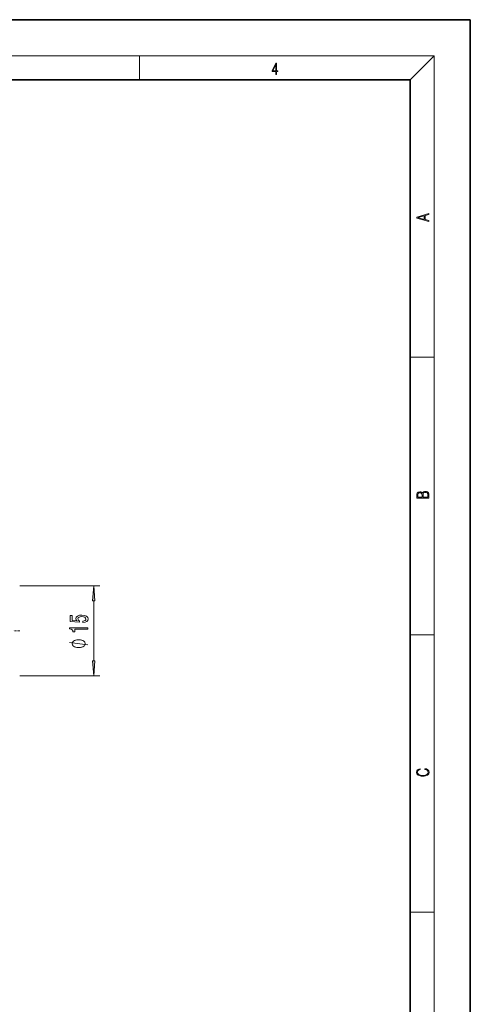
# Model space of a CAD drawing. Extents: x 0 to 210, y 0 to 297.
# Drawn here: x 135 to 210, y 133 to 297 of the extents above; entities that cross this region are included whole.
import ezdxf

# ---------------------------------------------------------------- set-up
doc = ezdxf.new("R2010")
doc.units = 0
doc.linetypes.add('DASHDOT', pattern=[18.5, 12, -3, 0.5, -3])

msp = doc.modelspace()

# ---------------------------------------------------------------- linework, layer by layer
at = {"color": 7, "lineweight": 35}
for p, q in [((210, 297), (0, 297)), ((210, 0), (210, 297)), ((200, 287), (20, 287)), ((200, 10), (200, 287))]:
    msp.add_line(p, q, dxfattribs=at)
at = {"color": 7, "lineweight": 13}
for p, q in [((16, 291), (204, 291)), ((155, 287), (155, 291)), ((200, 287), (204, 291)), ((204, 6), (204, 291)), ((200, 240.83), (204, 240.83)), ((135.1, 202.81), (148.37, 202.81)), ((147.37, 190.3), (147.37, 200.32)), ((200, 194.67), (204, 194.67)), ((135.1, 187.81), (148.37, 187.81)), ((200, 148.5), (204, 148.5))]:
    msp.add_line(p, q, dxfattribs=at)
at = {"color": 7, "linetype": 'DASHDOT', "lineweight": 13, "ltscale": 0.025996}
msp.add_line((135.1, 195.31), (134.06, 195.31), dxfattribs=at)
at = {"color": 7, "lineweight": 13}
for points in [[(177.65, 287.87), (177.79, 287.87), (177.79, 288.36), (177.98, 288.36), (177.98, 288.5), (177.79, 288.5), (177.79, 289.76), (177.64, 289.76), (177.03, 288.5), (177.03, 288.36), (177.65, 288.36)], [(177.65, 288.5), (177.15, 288.5), (177.65, 289.53)], [(203.09, 263.42), (203.09, 263.57), (202.48, 263.74), (202.48, 264.41), (203.09, 264.58), (203.09, 264.73), (201.09, 264.16), (201.09, 263.99)], [(202.32, 263.78), (201.29, 264.07), (202.32, 264.37)], [(203.09, 217.41), (203.09, 217.82), (203.09, 218.09), (203.05, 218.26), (202.97, 218.35), (202.86, 218.43), (202.72, 218.47), (202.55, 218.49), (202.37, 218.47), (202.21, 218.41), (202.1, 218.32), (202.04, 218.2), (201.97, 218.29), (201.87, 218.36), (201.75, 218.41), (201.6, 218.42), (201.35, 218.37), (201.17, 218.24), (201.11, 218.09), (201.09, 217.9), (201.09, 217.41)], [(201.26, 217.88), (201.27, 218.06), (201.33, 218.18), (201.44, 218.26), (201.62, 218.28), (201.8, 218.25), (201.91, 218.18), (201.96, 218.05), (201.97, 217.87), (201.97, 217.55), (201.26, 217.55)], [(202.93, 217.55), (202.14, 217.55), (202.14, 217.96), (202.17, 218.13), (202.24, 218.25), (202.37, 218.32), (202.54, 218.35), (202.73, 218.32), (202.85, 218.25), (202.91, 218.13), (202.93, 217.95)], [(147.58, 200.32), (147.37, 202.81), (147.15, 200.32)], [(145.58, 196.68), (145.94, 196.74), (146.22, 196.86), (146.39, 197.05), (146.45, 197.29), (146.38, 197.55), (146.16, 197.75), (145.83, 197.88), (145.39, 197.93), (144.99, 197.89), (144.68, 197.77), (144.47, 197.57), (144.4, 197.32), (144.45, 197.12), (144.59, 196.97), (143.79, 197.05), (143.79, 197.84), (143.43, 197.84), (143.43, 196.87), (145.02, 196.73), (145.02, 196.94), (144.82, 197.09), (144.75, 197.28), (144.79, 197.45), (144.93, 197.57), (145.14, 197.65), (145.42, 197.68), (145.69, 197.65), (145.9, 197.57), (146.03, 197.44), (146.08, 197.28), (146.05, 197.14), (145.95, 197.04), (145.8, 196.96), (145.58, 196.92)], [(146.37, 195.56), (146.37, 195.8), (143.35, 195.8), (143.35, 195.62), (143.61, 195.58), (143.79, 195.48), (143.89, 195.34), (143.92, 195.14), (144.23, 195.14), (144.23, 195.56)], [(144.87, 193.83), (144.77, 193.83), (144.57, 193.8), (144.42, 193.77), (144.32, 193.74), (144.17, 193.68), (144.02, 193.59), (143.92, 193.5), (143.87, 193.44), (143.82, 193.35), (143.77, 193.23), (143.77, 193.17), (143.77, 193.11), (143.82, 192.99), (143.87, 192.9), (143.92, 192.84), (144.02, 192.75), (144.17, 192.66), (144.32, 192.6), (144.42, 192.57), (144.57, 192.54), (144.77, 192.51), (144.87, 192.51), (144.97, 192.51), (145.17, 192.54), (145.32, 192.57), (145.42, 192.6), (145.57, 192.66), (145.72, 192.75), (145.82, 192.84), (145.87, 192.9), (145.92, 192.99), (145.97, 193.11), (145.97, 193.17), (145.97, 193.23), (145.92, 193.35), (145.87, 193.44), (145.82, 193.5), (145.72, 193.59), (145.57, 193.68), (145.42, 193.74), (145.32, 193.77), (145.17, 193.8), (144.97, 193.83)], [(147.15, 190.3), (147.37, 187.81), (147.58, 190.3)], [(202.44, 172.23), (202.67, 172.19), (202.84, 172.1), (202.95, 171.96), (202.98, 171.78), (202.93, 171.56), (202.75, 171.4), (202.47, 171.3), (202.09, 171.26), (201.71, 171.3), (201.43, 171.4), (201.26, 171.56), (201.2, 171.78), (201.24, 171.95), (201.33, 172.08), (201.48, 172.18), (201.68, 172.22), (201.68, 172.36), (201.42, 172.31), (201.22, 172.19), (201.09, 172.01), (201.04, 171.78), (201.11, 171.5), (201.2, 171.39), (201.32, 171.3), (201.65, 171.16), (201.85, 171.13), (202.09, 171.12), (202.33, 171.13), (202.54, 171.16), (202.87, 171.29), (203.08, 171.5), (203.15, 171.77), (203.1, 172.01), (202.96, 172.2), (202.74, 172.32), (202.44, 172.37)]]:
    msp.add_lwpolyline(points, close=True, dxfattribs=at)
msp.add_lwpolyline([(146.37, 192.99), (143.37, 193.35)], dxfattribs=at)
for points in [[(147.58, 200.32), (147.37, 202.81), (147.58, 200.32), (147.15, 200.32)], [(147.15, 190.3), (147.37, 187.81), (147.15, 190.3), (147.58, 190.3)]]:
    msp.add_solid(points, dxfattribs=at)

doc.saveas('drawing.dxf')
